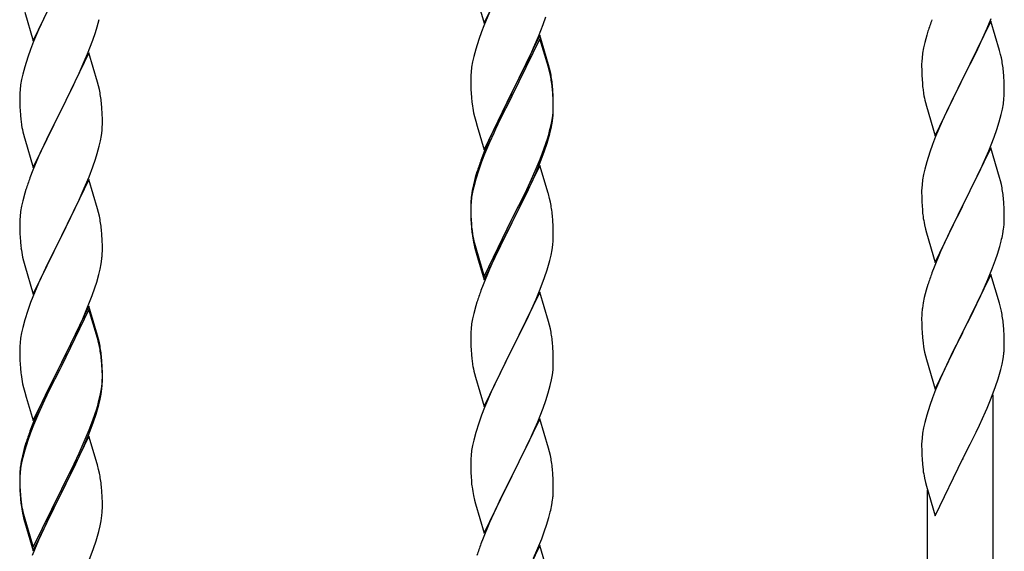
# Model space of a CAD drawing. Units: millimetres. Extents: x 250 to 8280, y 75 to 5795.
# Drawn here: x 762 to 1017, y 1277 to 1415 of the extents above; entities that cross this region are included whole.
import ezdxf

# ---------------------------------------------------------------- set-up
doc = ezdxf.new("R2010")
doc.units = ezdxf.units.MM
doc.layers.add('YKK_A1', color=4, linetype='Continuous', lineweight=30)

msp = doc.modelspace()

# ---------------------------------------------------------------- linework, layer by layer
at = {"layer": 'YKK_A1', "linetype": 'Continuous', "ltscale": 0.5}
for p, q in [((882.25, 1414.51), (889.47, 1429.37)), ((765.25, 1409.95), (772.47, 1424.81)), ((880.05, 1421.92), (882.25, 1414.51)), ((763.05, 1417.36), (765.25, 1409.95)), ((767.97, 1415.7), (766.64, 1412.75)), ((781.88, 1413.55), (782.4, 1415.47)), ((883.64, 1417.32), (882.17, 1413.79)), ((897.55, 1414.12), (898.26, 1416.13)), ((1012.74, 1413.21), (1013.78, 1415.74)), ((766.64, 1412.75), (765.37, 1409.73)), ((781.42, 1412.07), (781.88, 1413.55)), ((882.17, 1413.79), (881.58, 1412.27)), ((896.37, 1411.08), (897.55, 1414.12)), ((1013.7, 1415.01), (1006.47, 1400.15)), ((1012.3, 1412.21), (1012.74, 1413.21)), ((1015.96, 1407.37), (1013.7, 1415.01)), ((779.37, 1406.52), (780.74, 1410.06)), ((780.74, 1410.06), (781.42, 1412.07)), ((880.86, 1410.25), (880.07, 1407.77)), ((881.58, 1412.27), (880.86, 1410.25)), ((896.7, 1411.36), (889.47, 1396.5)), ((896.7, 1410.45), (889.47, 1395.59)), ((895.09, 1408.07), (896.37, 1411.08)), ((898.96, 1403.72), (896.7, 1411.36)), ((898.9, 1403.05), (896.7, 1410.45)), ((997.07, 1411.41), (996.55, 1409.49)), ((997.37, 1412.4), (997.07, 1411.41)), ((1010.75, 1408.79), (1012.3, 1412.21)), ((764.58, 1407.7), (763.86, 1405.69)), ((765.37, 1409.73), (764.58, 1407.7)), ((880.07, 1407.77), (879.55, 1405.84)), ((893.98, 1405.63), (895.09, 1408.07)), ((996.24, 1408.09), (996, 1406.74)), ((996.55, 1409.49), (996.24, 1408.09)), ((1009.86, 1406.92), (1010.75, 1408.79)), ((763.86, 1405.69), (763.07, 1403.21)), ((779.7, 1406.8), (772.47, 1391.94)), ((778.52, 1404.51), (779.37, 1406.52)), ((781.96, 1399.16), (779.7, 1406.8)), ((879.55, 1405.84), (879.24, 1404.45)), ((893.31, 1404.2), (893.98, 1405.63)), ((995.84, 1405.44), (995.78, 1404.61)), ((996, 1406.74), (995.84, 1405.44)), ((1008.36, 1403.87), (1009.86, 1406.92)), ((1016.21, 1406.41), (1015.96, 1407.37)), ((1016.43, 1405.47), (1016.21, 1406.41)), ((763.07, 1403.21), (762.55, 1401.28)), ((777.2, 1401.55), (778.52, 1404.51)), ((879, 1403.09), (878.84, 1401.8)), ((879.24, 1404.45), (879, 1403.09)), ((891.36, 1400.22), (893.31, 1404.2)), ((899.09, 1402.32), (898.9, 1403.05)), ((899.21, 1402.76), (898.96, 1403.72)), ((899.43, 1401.82), (899.21, 1402.76)), ((995.78, 1404.61), (995.75, 1403.81)), ((995.75, 1403.81), (995.77, 1401.95)), ((1006.64, 1400.48), (1008.36, 1403.87)), ((762.24, 1399.88), (762, 1398.53)), ((762.55, 1401.28), (762.24, 1399.88)), ((775.42, 1397.81), (776.53, 1400.11)), ((776.53, 1400.11), (777.2, 1401.55)), ((878.78, 1400.97), (878.75, 1400.17)), ((878.75, 1400.17), (878.77, 1398.31)), ((878.84, 1401.8), (878.78, 1400.97)), ((889.64, 1396.84), (891.36, 1400.22)), ((899.43, 1400.91), (899.09, 1402.32)), ((995.77, 1401.95), (995.8, 1400.94)), ((995.8, 1400.94), (995.85, 1400)), ((995.85, 1400), (995.93, 1398.84)), ((999.25, 1385.29), (1006.47, 1400.15)), ((1006.47, 1400.15), (1005.95, 1399.13)), ((1006.47, 1400.15), (1006.64, 1400.48)), ((1017.08, 1400.6), (1016.97, 1402.02)), ((1017.14, 1399.36), (1017.08, 1400.6)), ((762, 1398.53), (761.84, 1397.24)), ((772.64, 1392.28), (775.42, 1397.81)), ((782.21, 1398.2), (781.96, 1399.16)), ((782.43, 1397.26), (782.21, 1398.2)), ((878.77, 1398.31), (878.8, 1397.3)), ((878.8, 1397.3), (878.85, 1396.36)), ((900.08, 1396.96), (899.97, 1398.37)), ((900.08, 1396.04), (899.97, 1397.45)), ((1005.95, 1399.13), (1003.31, 1393.84)), ((1017.19, 1397.63), (1017.14, 1399.36)), ((1017.19, 1396.49), (1017.19, 1397.63)), ((761.78, 1396.41), (761.75, 1395.61)), ((761.75, 1395.61), (761.77, 1393.75)), ((761.84, 1397.24), (761.78, 1396.41)), ((878.85, 1396.36), (878.93, 1395.19)), ((882.25, 1381.65), (889.47, 1396.5)), ((889.13, 1395.83), (885.86, 1389.28)), ((889.13, 1394.92), (886.52, 1389.73)), ((889.47, 1396.5), (889.13, 1395.83)), ((889.47, 1395.59), (889.13, 1394.92)), ((889.47, 1396.5), (889.64, 1396.84)), ((900.14, 1395.71), (900.08, 1396.96)), ((900.14, 1394.8), (900.08, 1396.04)), ((900.19, 1393.99), (900.14, 1395.71)), ((900.19, 1393.07), (900.14, 1394.8)), ((996.1, 1397.25), (996.24, 1396.26)), ((1016.95, 1393.56), (1017.11, 1394.86)), ((1017.11, 1394.86), (1017.17, 1395.69)), ((1017.17, 1395.69), (1017.19, 1396.49)), ((761.77, 1393.75), (761.8, 1392.74)), ((761.8, 1392.74), (761.85, 1391.8)), ((772.47, 1391.94), (772.64, 1392.28)), ((783.08, 1392.39), (782.97, 1393.81)), ((783.14, 1391.15), (783.08, 1392.39)), ((900.17, 1392.04), (900.19, 1392.84)), ((900.19, 1392.84), (900.19, 1393.99)), ((900.19, 1391.92), (900.19, 1393.07)), ((996.73, 1393.89), (996.98, 1392.94)), ((996.98, 1392.94), (999.25, 1385.29)), ((1003.31, 1393.84), (1002.2, 1391.51)), ((1016.4, 1390.81), (1016.71, 1392.21)), ((1016.71, 1392.21), (1016.95, 1393.56)), ((761.85, 1391.8), (761.93, 1390.63)), ((765.25, 1377.08), (772.47, 1391.94)), ((772.31, 1391.61), (769.31, 1385.63)), ((772.47, 1391.94), (772.31, 1391.61)), ((783.19, 1389.42), (783.14, 1391.15)), ((879.52, 1391.19), (879.73, 1390.25)), ((879.73, 1390.25), (880.05, 1389.05)), ((886.52, 1389.73), (885.2, 1386.95)), ((899.71, 1388.57), (899.95, 1389.92)), ((899.88, 1388.55), (900.07, 1389.87)), ((899.95, 1389.92), (900.11, 1391.21)), ((900.11, 1391.21), (900.17, 1392.04)), ((900.17, 1391.12), (900.19, 1391.92)), ((1002.2, 1391.51), (1001.08, 1389.09)), ((1015.88, 1388.89), (1016.4, 1390.81)), ((762.1, 1389.04), (762.24, 1388.05)), ((783.11, 1386.65), (783.17, 1387.48)), ((783.17, 1387.48), (783.19, 1388.28)), ((783.19, 1388.28), (783.19, 1389.42)), ((880.05, 1389.05), (880.41, 1387.78)), ((880.41, 1387.78), (882.25, 1381.65)), ((885.86, 1389.28), (884.75, 1386.91)), ((899.28, 1385.77), (899.61, 1387.19)), ((899.4, 1387.17), (899.71, 1388.57)), ((899.61, 1387.19), (899.88, 1388.55)), ((1001.08, 1389.09), (999.37, 1385.07)), ((1015.26, 1386.91), (1015.88, 1388.89)), ((762.73, 1385.69), (762.98, 1384.73)), ((762.98, 1384.73), (763.05, 1384.49)), ((763.05, 1384.49), (765.25, 1377.08)), ((769.31, 1385.63), (767.97, 1382.83)), ((782.71, 1384), (782.95, 1385.35)), ((782.95, 1385.35), (783.11, 1386.65)), ((884.75, 1386.91), (883.64, 1384.45)), ((884.75, 1385.99), (883.64, 1383.53)), ((885.2, 1386.95), (884.75, 1385.99)), ((898.26, 1383.27), (898.73, 1384.75)), ((999.37, 1385.07), (998.58, 1383.04)), ((1013.16, 1381.35), (1014.55, 1384.9)), ((1014.55, 1384.9), (1015.26, 1386.91)), ((767.97, 1382.83), (766.64, 1379.88)), ((781.88, 1380.68), (782.4, 1382.6)), ((782.4, 1382.6), (782.71, 1384)), ((883.64, 1384.45), (882.17, 1380.92)), ((883.64, 1383.53), (882.37, 1380.51)), ((897.74, 1381.76), (898.26, 1383.27)), ((897.91, 1381.35), (898.58, 1383.34)), ((998.58, 1383.04), (997.86, 1381.03)), ((1013.7, 1382.14), (1006.47, 1367.28)), ((1015.96, 1374.49), (1013.7, 1382.14)), ((766.64, 1379.88), (765.17, 1376.35)), ((781.42, 1379.2), (781.88, 1380.68)), ((882.17, 1380.92), (881.4, 1378.89)), ((882.37, 1380.51), (881.58, 1378.48)), ((896.78, 1379.23), (897.74, 1381.76)), ((896.78, 1378.31), (897.91, 1381.35)), ((997.86, 1381.03), (997.07, 1378.55)), ((1012.09, 1378.85), (1013.16, 1381.35)), ((779.78, 1374.66), (780.74, 1377.2)), ((780.74, 1377.2), (781.42, 1379.2)), ((881.58, 1378.48), (880.86, 1376.46)), ((896.7, 1377.58), (889.47, 1362.72)), ((895.52, 1376.2), (896.78, 1379.23)), ((895.74, 1375.78), (896.78, 1378.31)), ((898.83, 1370.42), (896.7, 1377.58)), ((997.07, 1378.55), (996.55, 1376.62)), ((1010.75, 1375.92), (1012.09, 1378.85)), ((765.17, 1376.35), (764.4, 1374.33)), ((778.52, 1371.64), (779.78, 1374.66)), ((879.93, 1374.41), (879.44, 1372.51)), ((880.37, 1375.88), (879.93, 1374.41)), ((880.86, 1376.46), (880.07, 1373.99)), ((893.75, 1371.36), (895.3, 1374.78)), ((894.2, 1373.24), (895.52, 1376.2)), ((895.3, 1374.78), (895.74, 1375.78)), ((996.24, 1375.23), (996, 1373.87)), ((996.55, 1376.62), (996.24, 1375.23)), ((1006.64, 1367.61), (1010.75, 1375.92)), ((1016.21, 1373.54), (1015.96, 1374.49)), ((779.7, 1373.93), (772.47, 1359.07)), ((781.96, 1366.29), (779.7, 1373.93)), ((879.44, 1372.51), (879.15, 1371.12)), ((879.55, 1372.06), (879.24, 1370.66)), ((880.07, 1373.99), (879.55, 1372.06)), ((892.86, 1370.41), (894.2, 1373.24)), ((995.78, 1371.75), (995.75, 1370.95)), ((995.84, 1372.58), (995.78, 1371.75)), ((996, 1373.87), (995.84, 1372.58)), ((1016.43, 1372.6), (1016.21, 1373.54)), ((763.07, 1370.34), (762.55, 1368.41)), ((763.37, 1371.32), (763.07, 1370.34)), ((777.2, 1368.68), (778.52, 1371.64)), ((879, 1369.31), (878.84, 1368.01)), ((879.15, 1371.12), (878.93, 1369.79)), ((879.24, 1370.66), (879, 1369.31)), ((889.64, 1363.97), (892.86, 1370.41)), ((891.36, 1366.44), (892.86, 1369.49)), ((892.86, 1369.49), (893.75, 1371.36)), ((898.9, 1370.18), (898.83, 1370.42)), ((899.21, 1368.98), (898.9, 1370.18)), ((995.75, 1370.95), (995.77, 1369.09)), ((762.24, 1367.02), (762, 1365.66)), ((762.55, 1368.41), (762.24, 1367.02)), ((772.64, 1359.4), (777.2, 1368.68)), ((878.76, 1367.7), (878.75, 1367.3)), ((878.75, 1367.3), (878.77, 1365.44)), ((878.78, 1367.18), (878.75, 1366.38)), ((878.8, 1368.51), (878.76, 1367.7)), ((878.84, 1368.01), (878.78, 1367.18)), ((899.43, 1368.04), (899.21, 1368.98)), ((995.77, 1369.09), (995.8, 1368.08)), ((995.8, 1368.08), (995.85, 1367.14)), ((995.85, 1367.14), (995.93, 1365.97)), ((999.25, 1352.42), (1006.47, 1367.28)), ((1006.13, 1366.61), (1003.52, 1361.42)), ((1006.47, 1367.28), (1006.13, 1366.61)), ((1006.47, 1367.28), (1006.64, 1367.61)), ((1017.08, 1367.73), (1016.97, 1369.15)), ((1017.14, 1366.49), (1017.08, 1367.73)), ((761.84, 1364.37), (761.78, 1363.54)), ((762, 1365.66), (761.84, 1364.37)), ((782.21, 1365.33), (781.96, 1366.29)), ((782.43, 1364.39), (782.21, 1365.33)), ((878.75, 1366.38), (878.77, 1364.52)), ((878.77, 1365.44), (878.8, 1364.43)), ((878.77, 1364.52), (878.8, 1363.51)), ((878.8, 1364.43), (878.85, 1363.49)), ((889.64, 1363.05), (891.36, 1366.44)), ((900.08, 1363.17), (899.97, 1364.58)), ((1017.19, 1364.76), (1017.14, 1366.49)), ((1017.19, 1363.62), (1017.19, 1364.76)), ((761.78, 1363.54), (761.75, 1362.74)), ((761.75, 1362.74), (761.77, 1360.88)), ((878.8, 1363.51), (878.85, 1362.57)), ((878.85, 1363.49), (878.93, 1362.33)), ((878.85, 1362.57), (878.93, 1361.41)), ((882.25, 1348.78), (889.47, 1363.63)), ((882.25, 1347.86), (889.47, 1362.72)), ((889.31, 1362.39), (886.52, 1356.85)), ((889.47, 1362.72), (889.31, 1362.39)), ((889.47, 1363.63), (889.64, 1363.97)), ((889.47, 1362.72), (889.64, 1363.05)), ((900.14, 1361.93), (900.08, 1363.17)), ((900.19, 1360.2), (900.14, 1361.93)), ((996.47, 1362.2), (996.73, 1361.03)), ((761.77, 1360.88), (761.8, 1359.87)), ((761.8, 1359.87), (761.85, 1358.93)), ((765.25, 1344.21), (772.47, 1359.07)), ((772.47, 1359.07), (772.31, 1358.74)), ((772.47, 1359.07), (772.64, 1359.4)), ((783.08, 1359.53), (782.97, 1360.94)), ((783.14, 1358.29), (783.08, 1359.53)), ((879.1, 1360.73), (879.24, 1359.75)), ((900.17, 1358.25), (900.19, 1359.05)), ((900.19, 1359.05), (900.19, 1360.2)), ((996.73, 1361.03), (996.98, 1360.07)), ((996.98, 1360.07), (999.25, 1352.42)), ((1002.42, 1359.12), (1001.75, 1357.68)), ((1003.52, 1361.42), (1002.42, 1359.12)), ((1016.8, 1359.8), (1017.01, 1361.13)), ((761.85, 1358.93), (761.93, 1357.76)), ((772.31, 1358.74), (770.59, 1355.36)), ((783.19, 1356.56), (783.14, 1358.29)), ((783.19, 1355.41), (783.19, 1356.56)), ((879.47, 1357.64), (879.73, 1356.47)), ((879.73, 1357.38), (880.05, 1356.18)), ((879.73, 1356.47), (879.98, 1355.51)), ((886.52, 1356.85), (884.97, 1353.6)), ((899.88, 1355.68), (900.07, 1357)), ((1001.75, 1357.68), (1000.64, 1355.22)), ((1015.42, 1354.54), (1016.02, 1356.5)), ((1016.02, 1356.5), (1016.4, 1357.94)), ((770.59, 1355.36), (768.42, 1350.91)), ((783.17, 1354.61), (783.19, 1355.41)), ((879.98, 1355.51), (880.49, 1353.73)), ((880.05, 1356.18), (882.25, 1348.78)), ((899.28, 1352.9), (899.61, 1354.32)), ((899.61, 1354.32), (899.88, 1355.68)), ((1000.64, 1355.22), (998.97, 1351.19)), ((1014.91, 1353.04), (1015.42, 1354.54)), ((762.52, 1353.76), (762.73, 1352.82)), ((762.73, 1352.82), (763.05, 1351.62)), ((763.05, 1351.62), (765.25, 1344.21)), ((782.61, 1350.67), (782.88, 1352.04)), ((782.88, 1352.04), (783.07, 1353.36)), ((880.49, 1353.73), (882.25, 1347.86)), ((884.97, 1353.6), (883.64, 1350.66)), ((1014.17, 1351.02), (1014.91, 1353.04)), ((768.42, 1350.91), (767.3, 1348.5)), ((781.73, 1347.32), (782.28, 1349.26)), ((782.28, 1349.26), (782.61, 1350.67)), ((883.64, 1350.66), (881.97, 1346.62)), ((897.91, 1348.48), (898.58, 1350.47)), ((998.97, 1351.19), (998.4, 1349.67)), ((1013.7, 1349.27), (1006.47, 1334.42)), ((1012.95, 1347.98), (1014.17, 1351.02)), ((1015.9, 1341.87), (1013.7, 1349.27)), ((766.64, 1347.02), (765.17, 1343.49)), ((767.3, 1348.5), (766.64, 1347.02)), ((781.26, 1345.83), (781.73, 1347.32)), ((881.97, 1346.62), (881.4, 1345.1)), ((896.78, 1345.44), (897.91, 1348.48)), ((997.37, 1346.66), (996.93, 1345.19)), ((1012.09, 1345.98), (1012.95, 1347.98)), ((779.37, 1340.78), (780.55, 1343.82)), ((780.55, 1343.82), (781.26, 1345.83)), ((896.7, 1344.71), (889.47, 1329.85)), ((895.74, 1342.91), (896.78, 1345.44)), ((898.96, 1337.07), (896.7, 1344.71)), ((996.93, 1345.19), (996.44, 1343.28)), ((1010.75, 1343.06), (1012.09, 1345.98)), ((764.58, 1341.97), (763.86, 1339.95)), ((765.17, 1343.49), (764.58, 1341.97)), ((779.7, 1341.06), (772.47, 1326.2)), ((781.96, 1333.42), (779.7, 1341.06)), ((880.07, 1341.11), (879.55, 1339.19)), ((880.37, 1342.1), (880.07, 1341.11)), ((893.75, 1338.49), (895.3, 1341.91)), ((895.3, 1341.91), (895.74, 1342.91)), ((996.15, 1341.9), (995.93, 1340.56)), ((996.44, 1343.28), (996.15, 1341.9)), ((1008.57, 1338.55), (1010.08, 1341.65)), ((1010.08, 1341.65), (1010.75, 1343.06)), ((1016.09, 1341.15), (1015.9, 1341.87)), ((1016.43, 1339.73), (1016.09, 1341.15)), ((763.86, 1339.95), (763.07, 1337.47)), ((779.7, 1340.15), (772.47, 1325.29)), ((778.09, 1337.77), (779.37, 1340.78)), ((781.9, 1332.75), (779.7, 1340.15)), ((879.55, 1339.19), (879.24, 1337.79)), ((995.8, 1339.29), (995.76, 1338.47)), ((1006.64, 1334.75), (1008.57, 1338.55)), ((763.07, 1337.47), (762.55, 1335.54)), ((776.98, 1335.33), (778.09, 1337.77)), ((879, 1336.44), (878.84, 1335.14)), ((879.24, 1337.79), (879, 1336.44)), ((891.36, 1333.57), (892.86, 1336.62)), ((892.86, 1336.62), (893.75, 1338.49)), ((899.21, 1336.11), (898.96, 1337.07)), ((899.43, 1335.17), (899.21, 1336.11)), ((995.76, 1338.47), (995.75, 1338.08)), ((995.75, 1338.08), (995.77, 1336.22)), ((995.77, 1336.22), (995.8, 1335.21)), ((1017.08, 1334.86), (1016.97, 1336.28)), ((762.24, 1334.15), (762, 1332.79)), ((762.55, 1335.54), (762.24, 1334.15)), ((774.36, 1329.92), (776.31, 1333.9)), ((776.31, 1333.9), (776.98, 1335.33)), ((782.21, 1332.46), (781.96, 1333.42)), ((878.78, 1334.31), (878.75, 1333.51)), ((878.75, 1333.51), (878.77, 1331.65)), ((878.84, 1335.14), (878.78, 1334.31)), ((889.64, 1330.18), (891.36, 1333.57)), ((995.8, 1335.21), (995.85, 1334.27)), ((995.85, 1334.27), (995.95, 1332.83)), ((999.25, 1319.55), (1006.47, 1334.42)), ((1006.31, 1334.09), (1003.96, 1329.43)), ((1006.47, 1334.42), (1006.31, 1334.09)), ((1006.47, 1334.42), (1006.64, 1334.75)), ((1017.14, 1333.62), (1017.08, 1334.86)), ((1017.19, 1331.89), (1017.14, 1333.62)), ((761.84, 1331.5), (761.78, 1330.67)), ((762, 1332.79), (761.84, 1331.5)), ((782.09, 1332.02), (781.9, 1332.75)), ((782.43, 1330.61), (782.09, 1332.02)), ((782.43, 1331.52), (782.21, 1332.46)), ((878.77, 1331.65), (878.8, 1330.64)), ((900.08, 1330.3), (899.97, 1331.72)), ((995.95, 1332.83), (996.1, 1331.51)), ((996.1, 1331.51), (996.24, 1330.52)), ((1017.19, 1330.75), (1017.19, 1331.89)), ((761.78, 1330.67), (761.75, 1329.87)), ((761.75, 1329.87), (761.77, 1328.01)), ((772.64, 1326.54), (774.36, 1329.92)), ((878.8, 1330.64), (878.85, 1329.7)), ((878.85, 1329.7), (878.93, 1328.54)), ((882.25, 1314.99), (889.47, 1329.85)), ((888.95, 1328.83), (886.31, 1323.54)), ((889.47, 1329.85), (888.95, 1328.83)), ((889.47, 1329.85), (889.64, 1330.18)), ((900.14, 1329.06), (900.08, 1330.3)), ((900.19, 1327.33), (900.14, 1329.06)), ((996.24, 1330.52), (996.42, 1329.57)), ((996.42, 1329.57), (996.52, 1329.1)), ((996.52, 1329.1), (996.73, 1328.16)), ((1003.96, 1329.43), (1002.2, 1325.78)), ((1016.88, 1327.38), (1017.07, 1328.69)), ((1017.17, 1329.95), (1017.19, 1330.75)), ((761.77, 1328.01), (761.8, 1327)), ((761.8, 1327), (761.85, 1326.06)), ((761.85, 1326.06), (761.93, 1324.89)), ((765.25, 1311.35), (772.47, 1326.2)), ((772.47, 1326.2), (772.13, 1325.53)), ((772.47, 1326.2), (772.64, 1326.54)), ((783.08, 1326.66), (782.97, 1328.07)), ((783.08, 1325.74), (782.97, 1327.15)), ((783.14, 1325.41), (783.08, 1326.66)), ((783.14, 1324.5), (783.08, 1325.74)), ((879.1, 1326.95), (879.24, 1325.96)), ((900.17, 1325.39), (900.19, 1326.19)), ((900.19, 1326.19), (900.19, 1327.33)), ((996.73, 1328.16), (996.98, 1327.2)), ((996.98, 1327.2), (999.25, 1319.55)), ((1002.2, 1325.78), (1001.75, 1324.81)), ((1016.28, 1324.6), (1016.61, 1326.01)), ((1016.61, 1326.01), (1016.88, 1327.38)), ((772.13, 1325.53), (768.86, 1318.98)), ((772.13, 1324.62), (769.52, 1319.43)), ((772.47, 1325.29), (772.13, 1324.62)), ((783.19, 1323.69), (783.14, 1325.41)), ((783.19, 1322.77), (783.14, 1324.5)), ((783.19, 1322.54), (783.19, 1323.69)), ((879.73, 1323.59), (879.98, 1322.64)), ((886.31, 1323.54), (885.2, 1321.21)), ((899.71, 1321.91), (899.95, 1323.26)), ((899.95, 1323.26), (900.11, 1324.56)), ((900.11, 1324.56), (900.17, 1325.39)), ((1001.75, 1324.81), (1000.64, 1322.35)), ((762.52, 1320.89), (762.73, 1319.95)), ((782.95, 1319.62), (783.11, 1320.91)), ((783.11, 1320.91), (783.17, 1321.74)), ((783.17, 1321.74), (783.19, 1322.54)), ((783.17, 1320.82), (783.19, 1321.62)), ((783.19, 1321.62), (783.19, 1322.77)), ((879.98, 1322.64), (882.25, 1314.99)), ((885.2, 1321.21), (884.08, 1318.79)), ((899.4, 1320.51), (899.71, 1321.91)), ((1000.64, 1322.35), (999.37, 1319.33)), ((1014.91, 1320.17), (1015.58, 1322.17)), ((762.73, 1319.95), (763.05, 1318.75)), ((763.05, 1318.75), (763.41, 1317.48)), ((768.86, 1318.98), (767.75, 1316.61)), ((769.52, 1319.43), (768.2, 1316.65)), ((782.4, 1316.87), (782.71, 1318.27)), ((782.61, 1316.89), (782.88, 1318.25)), ((782.71, 1318.27), (782.95, 1319.62)), ((782.88, 1318.25), (783.07, 1319.57)), ((884.08, 1318.79), (882.37, 1314.77)), ((898.26, 1316.61), (898.88, 1318.59)), ((898.88, 1318.59), (899.4, 1320.51)), ((999.37, 1319.33), (998.58, 1317.3)), ((1013.78, 1317.14), (1014.91, 1320.17)), ((763.41, 1317.48), (765.25, 1311.35)), ((767.75, 1316.61), (766.64, 1314.15)), ((767.75, 1315.69), (766.64, 1313.23)), ((768.2, 1316.65), (767.75, 1315.69)), ((782.28, 1315.47), (782.61, 1316.89)), ((897.55, 1314.6), (898.26, 1316.61)), ((998.58, 1317.3), (997.86, 1315.29)), ((1012.74, 1314.61), (1013.78, 1317.14)), ((1014.3, 1143.12), (1014.3, 1318.01)), ((766.64, 1314.15), (765.17, 1310.62)), ((766.64, 1313.23), (765.37, 1310.21)), ((780.74, 1311.46), (781.26, 1312.97)), ((780.91, 1311.05), (781.58, 1313.04)), ((781.26, 1312.97), (781.73, 1314.45)), ((882.37, 1314.77), (881.58, 1312.74)), ((896.16, 1311.05), (897.55, 1314.6)), ((997.86, 1315.29), (997.07, 1312.81)), ((1010.75, 1310.19), (1012.3, 1313.61)), ((1012.3, 1313.61), (1012.74, 1314.61)), ((765.17, 1310.62), (764.4, 1308.59)), ((779.78, 1308.93), (780.74, 1311.46)), ((779.78, 1308.01), (780.91, 1311.05)), ((880.86, 1310.73), (880.07, 1308.25)), ((881.58, 1312.74), (880.86, 1310.73)), ((896.7, 1311.84), (889.47, 1296.98)), ((895.09, 1308.55), (896.16, 1311.05)), ((898.96, 1304.19), (896.7, 1311.84)), ((996.55, 1310.88), (996.24, 1309.48)), ((997.07, 1312.81), (996.55, 1310.88)), ((764.58, 1308.18), (763.86, 1306.16)), ((765.37, 1310.21), (764.58, 1308.18)), ((778.52, 1305.9), (779.78, 1308.93)), ((778.74, 1305.48), (779.78, 1308.01)), ((880.07, 1308.25), (879.55, 1306.32)), ((893.75, 1305.62), (895.09, 1308.55)), ((996, 1308.13), (995.84, 1306.84)), ((996.24, 1309.48), (996, 1308.13)), ((1008.36, 1305.26), (1009.86, 1308.32)), ((1009.86, 1308.32), (1010.75, 1310.19)), ((763.37, 1305.58), (762.93, 1304.11)), ((763.86, 1306.16), (763.07, 1303.69)), ((779.7, 1307.28), (772.47, 1292.42)), ((777.2, 1302.94), (778.52, 1305.9)), ((778.3, 1304.48), (778.74, 1305.48)), ((781.83, 1300.12), (779.7, 1307.28)), ((879.55, 1306.32), (879.24, 1304.93)), ((889.64, 1297.31), (893.75, 1305.62)), ((995.78, 1306.01), (995.75, 1305.21)), ((995.84, 1306.84), (995.78, 1306.01)), ((762.93, 1304.11), (762.44, 1302.21)), ((763.07, 1303.69), (762.55, 1301.76)), ((775.86, 1300.11), (777.2, 1302.94)), ((776.75, 1301.06), (778.3, 1304.48)), ((879, 1303.57), (878.84, 1302.28)), ((879.24, 1304.93), (879, 1303.57)), ((899.21, 1303.24), (898.96, 1304.19)), ((899.43, 1302.3), (899.21, 1303.24)), ((995.75, 1305.21), (995.77, 1303.35)), ((995.77, 1303.35), (995.8, 1302.34)), ((1006.64, 1301.87), (1008.36, 1305.26)), ((762.15, 1300.82), (761.93, 1299.49)), ((762.24, 1300.36), (762, 1299.01)), ((762.44, 1302.21), (762.15, 1300.82)), ((762.55, 1301.76), (762.24, 1300.36)), ((775.86, 1299.19), (776.75, 1301.06)), ((878.78, 1301.45), (878.75, 1300.65)), ((878.75, 1300.65), (878.77, 1298.79)), ((878.84, 1302.28), (878.78, 1301.45)), ((995.8, 1302.34), (995.85, 1301.4)), ((995.85, 1301.4), (995.95, 1299.95)), ((999.25, 1286.68), (1006.47, 1301.54)), ((1006.47, 1301.54), (1006.31, 1301.21)), ((1006.47, 1301.54), (1006.64, 1301.87)), ((761.8, 1298.21), (761.76, 1297.4)), ((761.84, 1297.71), (761.78, 1296.88)), ((762, 1299.01), (761.84, 1297.71)), ((772.64, 1293.67), (775.86, 1300.11)), ((774.36, 1296.14), (775.86, 1299.19)), ((781.9, 1299.88), (781.83, 1300.12)), ((782.21, 1298.68), (781.9, 1299.88)), ((782.43, 1297.74), (782.21, 1298.68)), ((878.77, 1298.79), (878.8, 1297.78)), ((878.8, 1297.78), (878.85, 1296.84)), ((900.08, 1297.43), (899.97, 1298.85)), ((995.95, 1299.95), (996.1, 1298.64)), ((761.76, 1297.4), (761.75, 1297)), ((761.75, 1297), (761.77, 1295.14)), ((761.78, 1296.88), (761.75, 1296.08)), ((761.75, 1296.08), (761.77, 1294.22)), ((761.77, 1295.14), (761.8, 1294.13)), ((772.64, 1292.75), (774.36, 1296.14)), ((878.85, 1296.84), (878.93, 1295.67)), ((882.25, 1282.12), (889.47, 1296.98)), ((889.13, 1296.31), (886.52, 1291.12)), ((889.47, 1296.98), (889.13, 1296.31)), ((889.47, 1296.98), (889.64, 1297.31)), ((900.14, 1296.19), (900.08, 1297.43)), ((900.19, 1294.46), (900.14, 1296.19)), ((996.47, 1296.46), (996.73, 1295.29)), ((996.73, 1295.29), (996.98, 1294.33)), ((761.77, 1294.22), (761.8, 1293.21)), ((761.8, 1294.13), (761.85, 1293.19)), ((761.8, 1293.21), (761.85, 1292.27)), ((761.85, 1293.19), (761.93, 1292.03)), ((765.25, 1278.48), (772.47, 1293.33)), ((772.47, 1293.33), (772.64, 1293.67)), ((772.47, 1292.42), (772.64, 1292.75)), ((783.08, 1292.87), (782.97, 1294.28)), ((783.14, 1291.63), (783.08, 1292.87)), ((900.19, 1293.32), (900.19, 1294.46)), ((996.98, 1294.33), (999.25, 1286.68)), ((997.3, 1132.9), (997.3, 1293.27)), ((761.85, 1292.27), (761.93, 1291.11)), ((762.1, 1290.43), (762.24, 1289.45)), ((765.25, 1277.56), (772.47, 1292.42)), ((772.31, 1292.09), (769.52, 1286.55)), ((772.47, 1292.42), (772.31, 1292.09)), ((783.19, 1289.9), (783.14, 1291.63)), ((879.47, 1291.9), (879.73, 1290.73)), ((879.73, 1290.73), (879.98, 1289.77)), ((886.52, 1291.12), (885.42, 1288.82)), ((899.8, 1289.5), (900.01, 1290.83)), ((783.17, 1287.95), (783.19, 1288.75)), ((783.19, 1288.75), (783.19, 1289.9)), ((879.98, 1289.77), (882.25, 1282.12)), ((885.42, 1288.82), (884.75, 1287.38)), ((899.02, 1286.2), (899.4, 1287.64)), ((762.47, 1287.34), (762.73, 1286.17)), ((762.73, 1287.08), (763.05, 1285.88)), ((762.73, 1286.17), (762.98, 1285.21)), ((762.98, 1285.21), (763.49, 1283.43)), ((763.05, 1285.88), (765.25, 1278.48)), ((769.52, 1286.55), (767.97, 1283.3)), ((782.61, 1284.02), (782.88, 1285.38)), ((782.88, 1285.38), (783.07, 1286.7)), ((883.64, 1284.92), (881.97, 1280.89)), ((884.75, 1287.38), (883.64, 1284.92)), ((898.42, 1284.24), (899.02, 1286.2)), ((763.49, 1283.43), (765.25, 1277.56)), ((767.97, 1283.3), (766.64, 1280.36)), ((782.28, 1282.6), (782.61, 1284.02)), ((897.17, 1280.72), (897.91, 1282.74)), ((897.91, 1282.74), (898.42, 1284.24)), ((766.64, 1280.36), (764.97, 1276.32)), ((780.91, 1278.18), (781.58, 1280.17)), ((881.97, 1280.89), (881.4, 1279.37)), ((895.95, 1277.68), (897.17, 1280.72)), ((779.78, 1275.14), (780.91, 1278.18)), ((896.7, 1278.97), (889.47, 1264.12)), ((895.09, 1275.68), (895.95, 1277.68)), ((898.9, 1271.57), (896.7, 1278.97))]:
    msp.add_line(p, q, dxfattribs=at)
for centre, radius, start, end in [((1073, 1388.15), 79.42, 159.9344, 162.2261), ((974.84, 1396.76), 42.49, 9.5359, 11.8277), ((972.23, 1397.16), 45, 6.1963, 8.4881), ((857.96, 1393.12), 42.37, 9.5672, 11.859), ((857.96, 1392.2), 42.37, 9.5672, 11.859), ((855.23, 1393.52), 45, 6.1963, 8.4881), ((740.96, 1388.55), 42.37, 9.5672, 11.859), ((855.11, 1392.6), 45.12, 6.176, 8.4678), ((1035.76, 1402.29), 39.98, 184.9569, 187.2487), ((738.11, 1388.95), 45.12, 6.176, 8.4678), ((918.76, 1398.65), 39.98, 184.9569, 187.2487), ((1055.6, 1407.32), 60.39, 190.5595, 192.8513), ((939.55, 1402.9), 61.16, 188.74, 191.0317), ((801.76, 1394.09), 39.98, 184.9569, 187.2487), ((868.75, 1393.12), 31.49, 354.0716, 356.3633), ((821.6, 1399.12), 60.39, 190.5595, 192.8513), ((838.69, 1402.58), 62.63, 343.4586, 345.7503), ((838.18, 1402.06), 63.23, 342.7842, 345.076), ((956, 1351.64), 79.42, 159.9344, 162.2261), ((839, 1347.08), 79.42, 159.9344, 162.2261), ((974.96, 1363.89), 42.37, 9.5672, 11.859), ((910.74, 1365.9), 32.04, 173.0323, 175.3241), ((972.23, 1364.29), 45, 6.1963, 8.4881), ((857.96, 1359.33), 42.37, 9.5672, 11.859), ((740.96, 1355.68), 42.37, 9.5672, 11.859), ((855.11, 1359.73), 45.12, 6.176, 8.4678), ((1035.88, 1369.42), 40.1, 184.9379, 187.2297), ((1050.65, 1372.54), 55.16, 188.5086, 190.8003), ((738.23, 1356.08), 45, 6.1963, 8.4881), ((918.88, 1365.78), 40.1, 184.9379, 187.2297), ((985.08, 1365.14), 32.18, 352.8335, 355.1252), ((986.92, 1364.14), 30.27, 356.7243, 359.016), ((918.76, 1364.86), 39.98, 184.9569, 187.2487), ((933.65, 1367.98), 55.16, 188.5086, 190.8003), ((938.6, 1370.81), 60.39, 190.5595, 192.8513), ((970.22, 1368.87), 47.45, 346.6856, 348.9773), ((801.76, 1361.22), 39.98, 184.9569, 187.2487), ((868.75, 1360.25), 31.49, 354.0716, 356.3633), ((822.67, 1365.46), 61.29, 188.7199, 191.0117), ((751.75, 1356.61), 31.49, 354.0716, 356.3633), ((838.18, 1369.19), 63.23, 342.7842, 345.076), ((1073, 1322.42), 79.42, 159.9344, 162.2261), ((956, 1317.85), 79.42, 159.9344, 162.2261), ((1027.74, 1336.68), 32.04, 173.0323, 175.3241), ((974.96, 1331.03), 42.37, 9.5672, 11.859), ((972.11, 1331.42), 45.12, 6.176, 8.4678), ((857.84, 1326.46), 42.49, 9.5359, 11.8277), ((855.23, 1326.86), 45, 6.1963, 8.4881), ((740.96, 1322.81), 42.37, 9.5672, 11.859), ((740.96, 1321.9), 42.37, 9.5672, 11.859), ((738.23, 1323.21), 45, 6.1963, 8.4881), ((738.11, 1322.3), 45.12, 6.176, 8.4678), ((918.76, 1331.99), 39.98, 184.9569, 187.2487), ((985.75, 1331.95), 31.49, 354.0716, 356.3633), ((938.6, 1337.02), 60.39, 190.5595, 192.8513), ((801.76, 1328.35), 39.98, 184.9569, 187.2487), ((822.55, 1332.6), 61.16, 188.74, 191.0317), ((955.18, 1340.88), 63.23, 342.7842, 345.076), ((751.75, 1322.82), 31.49, 354.0716, 356.3633), ((721.69, 1332.28), 62.63, 343.4586, 345.7503), ((721.18, 1331.75), 63.23, 342.7842, 345.076), ((839, 1281.34), 79.42, 159.9344, 162.2261), ((857.96, 1293.59), 42.37, 9.5672, 11.859), ((855.23, 1293.99), 45, 6.1963, 8.4881), ((793.74, 1295.6), 32.04, 173.0323, 175.3241), ((740.96, 1289.03), 42.37, 9.5672, 11.859), ((1050.7, 1306.8), 55.21, 188.4999, 190.7916), ((738.11, 1289.43), 45.12, 6.176, 8.4678), ((918.88, 1299.12), 40.1, 184.9379, 187.2297), ((933.65, 1302.24), 55.16, 188.5086, 190.8003), ((869.92, 1293.84), 30.27, 356.7243, 359.016), ((801.88, 1295.48), 40.1, 184.9379, 187.2297), ((801.76, 1294.56), 39.98, 184.9569, 187.2487), ((868.08, 1294.84), 32.18, 352.8335, 355.1252), ((816.65, 1297.68), 55.16, 188.5086, 190.8003), ((821.6, 1300.51), 60.39, 190.5595, 192.8513), ((751.75, 1289.95), 31.49, 354.0716, 356.3633), ((853.22, 1298.57), 47.45, 346.6856, 348.9773), ((721.18, 1298.88), 63.23, 342.7842, 345.076), ((956, 1252.12), 79.42, 159.9344, 162.2261)]:
    msp.add_arc(centre, radius, start, end, dxfattribs=at)

doc.saveas('drawing.dxf')
